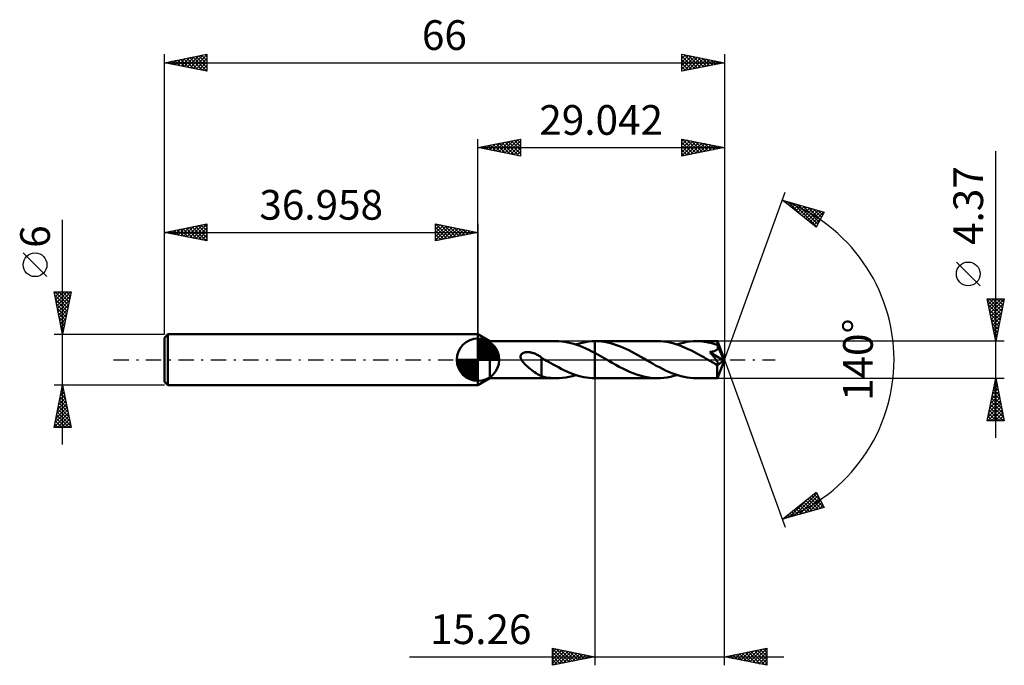
# Model space of a CAD drawing. Units: millimetres. Extents: x -54 to 62, y -36 to 40.
import ezdxf
from ezdxf.enums import TextEntityAlignment as Align

# ---------------------------------------------------------------- set-up
doc = ezdxf.new("R2010")
doc.units = ezdxf.units.MM
doc.header["$LTSCALE"] = 4.5
doc.linetypes.add('LONGDASH_DASH', pattern=[0.85, 0.4, -0.2, 0.05, -0.2])
for name, color, linetype in [('1', 4, 'CONTINUOUS'), ('2', 7, 'CONTINUOUS'), ('4', 2, 'LONGDASH_DASH'), ('CUT', 1, 'CONTINUOUS'), ('NOCUT', 7, 'CONTINUOUS'), ('SK1', 4, 'CONTINUOUS'), ('SK2', 7, 'CONTINUOUS'), ('SK4', 2, 'LONGDASH_DASH')]:
    doc.layers.add(name, color=color, linetype=linetype)
doc.styles.get("Standard").update_dxf_attribs({"font": 'Monospac821 BT'})

msp = doc.modelspace()

# ---------------------------------------------------------------- linework, layer by layer
at = {"layer": '1', "color": 4, "linetype": 'CONTINUOUS', "lineweight": 50}
for p, q in [((1.41, 2.18), (0, 3)), ((0, -3), (0, 3)), ((1.41, 2.18), (9.24, 2.18)), ((1.41, -2.19), (1.41, 2.18)), ((9.52, 2.18), (9.16, 2.18)), ((9.88, 2.15), (9.52, 2.18)), ((10.23, 2.11), (9.88, 2.15)), ((10.59, 2.05), (10.23, 2.11)), ((10.95, 1.97), (10.59, 2.05)), ((11.31, 1.87), (10.95, 1.97)), ((11.66, 1.75), (11.31, 1.87)), ((11.54, 1.8), (11.91, 1.91)), ((12.02, 1.62), (11.66, 1.75)), ((11.91, 1.91), (12.29, 2.01)), ((12.38, 1.48), (12.02, 1.62)), ((12.29, 2.01), (12.66, 2.08)), ((12.73, 1.33), (12.38, 1.48)), ((12.66, 2.08), (13.04, 2.14)), ((13.08, 1.16), (12.73, 1.33)), ((13.04, 2.14), (13.41, 2.17)), ((13.41, 2.17), (13.78, 2.18)), ((13.78, 2.19), (13.79, 2.19)), ((13.78, 2.18), (13.78, 2.18)), ((13.78, 2.18), (13.78, 2.18)), ((13.78, 2.18), (13.78, 2.18)), ((13.78, 2.18), (13.78, 2.19)), ((13.78, 2.09), (13.78, 2.19)), ((13.78, 2.19), (13.78, 2.19)), ((13.78, 2.19), (13.78, 2.19)), ((13.78, 2.19), (13.78, 2.19)), ((13.78, 2.19), (13.78, 2.19)), ((13.78, 2.19), (13.78, 2.19)), ((13.78, 2.19), (13.78, 2.19)), ((13.78, 2.18), (13.78, 2.18)), ((13.78, 2), (13.78, 2.09)), ((13.78, 1.91), (13.78, 2)), ((13.78, 1.82), (13.78, 1.91)), ((13.78, 1.74), (13.78, 1.82)), ((13.78, 1.65), (13.78, 1.74)), ((13.78, 1.56), (13.78, 1.65)), ((13.78, 1.48), (13.78, 1.56)), ((13.78, 1.4), (13.78, 1.48)), ((13.78, 1.32), (13.78, 1.4)), ((13.78, 1.25), (13.78, 1.32)), ((13.78, 1.18), (13.78, 1.25)), ((13.78, 1.11), (13.78, 1.18)), ((13.79, 2.19), (13.8, 2.19)), ((13.8, 2.19), (13.81, 2.19)), ((13.8, 2.19), (13.8, 2.19)), ((13.81, 2.19), (13.82, 2.19)), ((13.82, 2.19), (13.83, 2.19)), ((13.82, 2.19), (13.82, 2.19)), ((14.19, 2.18), (13.83, 2.19)), ((21.15, 2.19), (13.83, 2.19)), ((14.55, 2.15), (14.19, 2.18)), ((14.91, 2.1), (14.55, 2.15)), ((15.26, 2.03), (14.91, 2.1)), ((15.62, 1.95), (15.26, 2.03)), ((15.98, 1.84), (15.62, 1.95)), ((16.34, 1.72), (15.98, 1.84)), ((16.7, 1.59), (16.34, 1.72)), ((17.06, 1.44), (16.7, 1.59)), ((17.42, 1.28), (17.06, 1.44)), ((17.78, 1.11), (17.42, 1.28)), ((21.52, 2.18), (21.15, 2.19)), ((21.88, 2.15), (21.52, 2.18)), ((22.25, 2.1), (21.88, 2.15)), ((22.61, 2.03), (22.25, 2.1)), ((22.98, 1.94), (22.61, 2.03)), ((23.34, 1.83), (22.98, 1.94)), ((23.7, 1.71), (23.34, 1.83)), ((23.45, 1.8), (23.83, 1.91)), ((24.07, 1.57), (23.7, 1.71)), ((23.83, 1.91), (24.21, 2.01)), ((24.43, 1.42), (24.07, 1.57)), ((24.21, 2.01), (24.6, 2.09)), ((24.79, 1.25), (24.43, 1.42)), ((24.6, 2.09), (24.98, 2.14)), ((25.15, 1.08), (24.79, 1.25)), ((24.98, 2.14), (25.36, 2.17)), ((25.36, 2.17), (25.75, 2.18)), ((25.97, 2.18), (25.75, 2.18)), ((28.23, 2.18), (25.75, 2.18)), ((26.2, 2.17), (25.97, 2.18)), ((26.43, 2.15), (26.2, 2.17)), ((26.66, 2.12), (26.43, 2.15)), ((26.88, 2.09), (26.66, 2.12)), ((27.11, 2.04), (26.88, 2.09)), ((27.34, 1.99), (27.11, 2.04)), ((27.57, 1.94), (27.34, 1.99)), ((27.79, 1.87), (27.57, 1.94)), ((28.02, 1.8), (27.79, 1.87)), ((28.24, 1.73), (28.02, 1.8)), ((28.11, 1.15), (28.15, 1.18)), ((28.15, 1.18), (28.18, 1.21)), ((28.18, 1.21), (28.22, 1.25)), ((28.22, 1.25), (28.24, 1.3)), ((28.23, 2.17), (28.23, 2.18)), ((29.04, 0), (28.23, 2.18)), ((28.23, 2.18), (28.23, 2.18)), ((28.23, 2.18), (28.23, 2.18)), ((28.23, 2.18), (28.23, 2.18)), ((28.23, 2.18), (28.23, 2.18)), ((28.23, 2.18), (28.23, 2.18)), ((28.23, 2.18), (28.23, 2.18)), ((28.23, 2.16), (28.23, 2.17)), ((28.23, 2.14), (28.23, 2.16)), ((28.24, 2.12), (28.23, 2.14)), ((28.24, 2.09), (28.24, 2.12)), ((28.24, 2.06), (28.24, 2.09)), ((28.24, 2.02), (28.24, 2.06)), ((28.24, 1.98), (28.24, 2.02)), ((28.25, 1.94), (28.24, 1.98)), ((28.26, 1.68), (28.24, 1.73)), ((28.24, 1.3), (28.27, 1.34)), ((29.04, 0), (28.25, 1.94)), ((28.25, 1.73), (28.25, 1.94)), ((28.56, 0.97), (28.25, 1.73)), ((28.28, 1.63), (28.26, 1.68)), ((28.27, 1.34), (28.28, 1.39)), ((28.29, 1.58), (28.28, 1.63)), ((28.28, 1.39), (28.29, 1.43)), ((28.29, 1.53), (28.29, 1.58)), ((28.29, 1.48), (28.29, 1.53)), ((28.29, 1.43), (28.29, 1.48)), ((5.01, 0.38), (5.02, 0.44)), ((5.02, 0.31), (5.01, 0.38)), ((5.02, 0.44), (5.04, 0.5)), ((5.03, 0.25), (5.02, 0.31)), ((5.04, 0.18), (5.03, 0.25)), ((5.04, 0.5), (5.06, 0.56)), ((5.07, 0.12), (5.04, 0.18)), ((5.06, 0.56), (5.1, 0.62)), ((5.09, 0.06), (5.07, 0.12)), ((5.12, 0), (5.09, 0.06)), ((5.1, 0.62), (5.14, 0.66)), ((5.22, -0.16), (5.12, 0)), ((5.14, 0.66), (5.18, 0.71)), ((5.18, 0.71), (5.24, 0.75)), ((5.24, 0.75), (5.29, 0.78)), ((5.29, 0.78), (5.35, 0.81)), ((5.35, 0.81), (5.41, 0.83)), ((5.41, 0.83), (5.48, 0.85)), ((5.48, 0.85), (5.54, 0.87)), ((5.54, 0.87), (5.62, 0.88)), ((5.62, 0.88), (5.69, 0.89)), ((5.69, 0.89), (5.77, 0.89)), ((5.77, 0.89), (5.85, 0.9)), ((5.94, 0.89), (5.85, 0.9)), ((6.02, 0.89), (5.94, 0.89)), ((6.11, 0.88), (6.02, 0.89)), ((6.2, 0.86), (6.11, 0.88)), ((6.3, 0.85), (6.2, 0.86)), ((6.4, 0.82), (6.3, 0.85)), ((6.5, 0.79), (6.4, 0.82)), ((6.6, 0.76), (6.5, 0.79)), ((6.7, 0.72), (6.6, 0.76)), ((6.79, 0.68), (6.7, 0.72)), ((6.89, 0.63), (6.79, 0.68)), ((6.99, 0.59), (6.89, 0.63)), ((7.09, 0.53), (6.99, 0.59)), ((7.18, 0.47), (7.09, 0.53)), ((7.28, 0.41), (7.18, 0.47)), ((7.38, 0.35), (7.28, 0.41)), ((7.47, 0.28), (7.38, 0.35)), ((7.47, -0.67), (7.47, 0.28)), ((7.5, 0.22), (7.47, 0.23)), ((7.54, 0.2), (7.5, 0.22)), ((7.57, 0.18), (7.54, 0.2)), ((7.6, 0.16), (7.57, 0.18)), ((7.63, 0.15), (7.6, 0.16)), ((7.66, 0.13), (7.63, 0.15)), ((7.69, 0.11), (7.66, 0.13)), ((7.73, 0.08), (7.69, 0.11)), ((7.77, 0.06), (7.73, 0.08)), ((7.8, 0.04), (7.77, 0.06)), ((7.84, 0.02), (7.8, 0.04)), ((7.87, 0), (7.84, 0.02)), ((8.09, -0.13), (7.87, 0)), ((13.43, 0.98), (13.08, 1.16)), ((13.78, 0.8), (13.43, 0.98)), ((13.78, 1.05), (13.78, 1.11)), ((13.78, 0.99), (13.78, 1.05)), ((13.78, 0.93), (13.78, 0.99)), ((13.78, 0.88), (13.78, 0.93)), ((13.78, 0.84), (13.78, 0.88)), ((13.78, 0.8), (13.78, 0.84)), ((14.06, 0.65), (13.78, 0.8)), ((13.78, 0.8), (13.78, 0.8)), ((13.78, 0.8), (13.78, 0.8)), ((13.78, 0.8), (13.78, 0.8)), ((13.78, 0.8), (13.78, 0.8)), ((13.78, -2.18), (13.78, 0.8)), ((13.78, -2.19), (13.78, 0.8)), ((14.33, 0.5), (14.06, 0.65)), ((14.6, 0.34), (14.33, 0.5)), ((14.88, 0.18), (14.6, 0.34)), ((15.15, 0.03), (14.88, 0.18)), ((15.42, -0.13), (15.15, 0.03)), ((18.13, 0.92), (17.78, 1.11)), ((18.49, 0.73), (18.13, 0.92)), ((18.85, 0.54), (18.49, 0.73)), ((19.21, 0.33), (18.85, 0.54)), ((19.56, 0.13), (19.21, 0.33)), ((19.93, -0.08), (19.56, 0.13)), ((25.52, 0.89), (25.15, 1.08)), ((25.88, 0.7), (25.52, 0.89)), ((26.24, 0.5), (25.88, 0.7)), ((26.61, 0.29), (26.24, 0.5)), ((26.97, 0.08), (26.61, 0.29)), ((27.34, -0.13), (26.97, 0.08)), ((27.33, 0.91), (27.39, 0.92)), ((27.39, 0.84), (27.33, 0.91)), ((28.93, -0.09), (27.33, 0.91)), ((27.39, 0.92), (27.46, 0.93)), ((27.45, 0.77), (27.39, 0.84)), ((27.5, 0.7), (27.45, 0.77)), ((27.46, 0.93), (27.52, 0.94)), ((27.56, 0.63), (27.5, 0.7)), ((27.52, 0.94), (27.58, 0.95)), ((27.62, 0.57), (27.56, 0.63)), ((27.58, 0.95), (27.64, 0.96)), ((27.67, 0.5), (27.62, 0.57)), ((27.64, 0.96), (27.7, 0.98)), ((27.72, 0.43), (27.67, 0.5)), ((27.7, 0.98), (27.75, 0.99)), ((27.78, 0.37), (27.72, 0.43)), ((27.75, 0.99), (27.81, 1.01)), ((27.83, 0.3), (27.78, 0.37)), ((27.81, 1.01), (27.86, 1.02)), ((27.88, 0.24), (27.83, 0.3)), ((27.86, 1.02), (27.91, 1.04)), ((27.93, 0.18), (27.88, 0.24)), ((27.91, 1.04), (27.96, 1.07)), ((27.97, 0.12), (27.93, 0.18)), ((27.96, 1.07), (28.01, 1.09)), ((28.02, 0.06), (27.97, 0.12)), ((28.01, 1.09), (28.06, 1.12)), ((28.06, 0), (28.02, 0.06)), ((28.06, 1.12), (28.11, 1.15)), ((28.1, -0.05), (28.06, 0)), ((28.23, -2.18), (29.04, 0)), ((28.7, 0.62), (28.56, 0.97)), ((28.78, 0.41), (28.7, 0.62)), ((28.83, 0.28), (28.78, 0.41)), ((28.87, 0.18), (28.83, 0.28)), ((28.89, 0.11), (28.87, 0.18)), ((28.91, 0.05), (28.89, 0.11)), ((28.91, 0.03), (28.9, 0.05)), ((29.04, 0), (28.9, 0.05)), ((28.91, 0.05), (28.9, 0.05)), ((29.04, 0), (28.91, 0.05)), ((28.91, 0), (28.91, 0.03)), ((28.92, -0.02), (28.91, 0)), ((5.35, -0.32), (5.22, -0.16)), ((5.5, -0.48), (5.35, -0.32)), ((5.66, -0.65), (5.5, -0.48)), ((5.82, -0.8), (5.66, -0.65)), ((5.99, -0.95), (5.82, -0.8)), ((6.16, -1.09), (5.99, -0.95)), ((6.33, -1.23), (6.16, -1.09)), ((7.47, -0.67), (7.47, -0.67)), ((7.47, -0.67), (7.47, -0.67)), ((7.47, -0.67), (7.47, -0.67)), ((7.47, -0.67), (7.47, -0.67)), ((7.47, -0.67), (7.47, -0.67)), ((7.47, -1.95), (7.47, -0.67)), ((8.32, -0.26), (8.09, -0.13)), ((8.58, -0.4), (8.32, -0.26)), ((8.85, -0.56), (8.58, -0.4)), ((9.16, -0.72), (8.85, -0.56)), ((9.48, -0.89), (9.16, -0.72)), ((9.81, -1.07), (9.48, -0.89)), ((10.14, -1.23), (9.81, -1.07)), ((15.83, -0.36), (15.42, -0.13)), ((16.24, -0.59), (15.83, -0.36)), ((16.65, -0.82), (16.24, -0.59)), ((17.06, -1.03), (16.65, -0.82)), ((17.47, -1.23), (17.06, -1.03)), ((20.29, -0.29), (19.93, -0.08)), ((20.66, -0.5), (20.29, -0.29)), ((21.02, -0.7), (20.66, -0.5)), ((21.38, -0.89), (21.02, -0.7)), ((21.74, -1.08), (21.38, -0.89)), ((22.11, -1.26), (21.74, -1.08)), ((27.42, -0.18), (27.34, -0.13)), ((27.51, -0.23), (27.42, -0.18)), ((27.6, -0.28), (27.51, -0.23)), ((27.69, -0.33), (27.6, -0.28)), ((27.78, -0.38), (27.69, -0.33)), ((27.86, -0.43), (27.78, -0.38)), ((27.91, -0.45), (27.86, -0.43)), ((27.95, -0.47), (27.91, -0.45)), ((27.99, -0.49), (27.95, -0.47)), ((28.03, -0.51), (27.99, -0.49)), ((28.07, -0.53), (28.03, -0.51)), ((28.1, -0.54), (28.07, -0.53)), ((28.13, -0.1), (28.1, -0.05)), ((28.14, -0.55), (28.1, -0.54)), ((28.17, -0.15), (28.13, -0.1)), ((28.18, -0.57), (28.14, -0.55)), ((28.2, -0.2), (28.17, -0.15)), ((28.21, -0.57), (28.18, -0.57)), ((28.2, -0.67), (28.93, -0.09)), ((28.23, -0.24), (28.2, -0.2)), ((28.2, -0.81), (28.2, -0.67)), ((28.2, -0.94), (28.2, -0.81)), ((28.2, -1.06), (28.2, -0.94)), ((28.2, -1.19), (28.2, -1.06)), ((28.25, -0.58), (28.21, -0.57)), ((28.25, -0.28), (28.23, -0.24)), ((28.27, -0.32), (28.25, -0.28)), ((28.28, -0.58), (28.25, -0.58)), ((28.29, -0.35), (28.27, -0.32)), ((28.28, -0.58), (28.3, -0.58)), ((28.31, -0.38), (28.29, -0.35)), ((28.3, -0.58), (28.32, -0.57)), ((28.32, -0.42), (28.31, -0.38)), ((28.34, -0.45), (28.32, -0.42)), ((28.32, -0.57), (28.34, -0.55)), ((28.35, -0.48), (28.34, -0.45)), ((28.34, -0.55), (28.35, -0.53)), ((28.35, -0.51), (28.35, -0.48)), ((28.35, -0.53), (28.35, -0.51)), ((28.92, -0.04), (28.92, -0.02)), ((28.92, -0.05), (28.92, -0.04)), ((28.93, -0.07), (28.92, -0.05)), ((28.93, -0.09), (28.93, -0.07)), ((0, -3), (1.41, -2.19)), ((1.41, -2.19), (9.24, -2.19)), ((6.5, -1.36), (6.33, -1.23)), ((6.67, -1.48), (6.5, -1.36)), ((6.84, -1.59), (6.67, -1.48)), ((7, -1.7), (6.84, -1.59)), ((7.16, -1.79), (7, -1.7)), ((7.32, -1.87), (7.16, -1.79)), ((7.47, -1.93), (7.32, -1.87)), ((7.75, -2.02), (7.47, -1.95)), ((8.04, -2.08), (7.75, -2.02)), ((8.32, -2.12), (8.04, -2.08)), ((8.6, -2.15), (8.32, -2.12)), ((8.88, -2.18), (8.6, -2.15)), ((9.17, -2.18), (8.88, -2.18)), ((9.17, -2.18), (9.56, -2.18)), ((9.56, -2.18), (9.95, -2.15)), ((9.95, -2.15), (10.35, -2.09)), ((10.47, -1.38), (10.14, -1.23)), ((10.35, -2.09), (10.74, -2.02)), ((10.81, -1.53), (10.47, -1.38)), ((10.74, -2.02), (11.14, -1.92)), ((11.14, -1.66), (10.81, -1.53)), ((11.47, -1.77), (11.14, -1.66)), ((11.14, -1.92), (11.54, -1.8)), ((11.8, -1.88), (11.47, -1.77)), ((12.13, -1.97), (11.8, -1.88)), ((12.46, -2.04), (12.13, -1.97)), ((12.79, -2.1), (12.46, -2.04)), ((13.12, -2.15), (12.79, -2.1)), ((13.45, -2.17), (13.12, -2.15)), ((13.78, -2.18), (13.45, -2.17)), ((13.78, -2.19), (13.78, -2.19)), ((13.78, -2.19), (13.78, -2.18)), ((13.78, -2.19), (13.78, -2.19)), ((13.78, -2.19), (13.78, -2.19)), ((13.78, -2.19), (13.78, -2.19)), ((13.79, -2.19), (13.78, -2.19)), ((13.8, -2.19), (13.79, -2.19)), ((13.8, -2.19), (13.8, -2.19)), ((13.81, -2.19), (13.8, -2.19)), ((13.82, -2.19), (13.81, -2.19)), ((13.82, -2.19), (13.82, -2.19)), ((13.83, -2.19), (13.82, -2.19)), ((13.83, -2.19), (21.15, -2.19)), ((17.88, -1.42), (17.47, -1.23)), ((18.29, -1.59), (17.88, -1.42)), ((18.7, -1.74), (18.29, -1.59)), ((19.11, -1.87), (18.7, -1.74)), ((19.52, -1.98), (19.11, -1.87)), ((19.92, -2.07), (19.52, -1.98)), ((20.33, -2.13), (19.92, -2.07)), ((20.74, -2.17), (20.33, -2.13)), ((21.15, -2.19), (20.74, -2.17)), ((21.15, -2.19), (21.53, -2.17)), ((21.53, -2.17), (21.92, -2.14)), ((21.92, -2.14), (22.3, -2.09)), ((22.47, -1.42), (22.11, -1.26)), ((22.3, -2.09), (22.68, -2.01)), ((22.84, -1.57), (22.47, -1.42)), ((22.68, -2.01), (23.07, -1.91)), ((23.2, -1.71), (22.84, -1.57)), ((23.07, -1.91), (23.45, -1.8)), ((23.56, -1.83), (23.2, -1.71)), ((23.93, -1.94), (23.56, -1.83)), ((24.29, -2.03), (23.93, -1.94)), ((24.65, -2.1), (24.29, -2.03)), ((25.02, -2.15), (24.65, -2.1)), ((25.38, -2.18), (25.02, -2.15)), ((25.75, -2.19), (25.38, -2.18)), ((25.75, -2.19), (28.23, -2.19)), ((28.2, -1.3), (28.2, -1.19)), ((28.2, -1.42), (28.2, -1.3)), ((28.21, -1.53), (28.2, -1.42)), ((28.21, -1.63), (28.21, -1.53)), ((28.21, -1.72), (28.21, -1.63)), ((28.21, -1.81), (28.21, -1.72)), ((28.21, -1.89), (28.21, -1.81)), ((28.21, -1.96), (28.21, -1.89)), ((28.21, -2.02), (28.21, -1.96)), ((28.22, -2.07), (28.21, -2.02)), ((28.22, -2.11), (28.22, -2.07)), ((28.22, -2.14), (28.22, -2.11)), ((28.22, -2.17), (28.22, -2.14)), ((28.22, -2.18), (28.22, -2.17)), ((28.23, -2.19), (28.22, -2.18)), ((28.23, -2.19), (28.23, -2.19)), ((28.23, -2.19), (28.23, -2.18)), ((28.23, -2.18), (28.23, -2.18)), ((28.23, -2.18), (28.23, -2.18)), ((28.23, -2.18), (28.23, -2.18)), ((28.23, -2.18), (28.23, -2.18))]:
    msp.add_line(p, q, dxfattribs=at)
for centre, major_axis, ratio, start_param, end_param in [((23.64, 0), (-40.05, 1.14), 0.046596, 4.598536, 4.598579), ((29.04, 0), (-3.09, 2.01), 0.278612, 1.365614, 1.4798)]:
    msp.add_ellipse(centre, major_axis=major_axis, ratio=ratio, start_param=start_param, end_param=end_param, dxfattribs=at)
at = {"layer": '2', "color": 7, "linetype": 'CONTINUOUS', "lineweight": 25}
for p, q in [((0, 3), (0, 26)), ((0, 25), (5, 26)), ((2.1, 24.58), (3.14, 25.63)), ((2.45, 24.51), (3.67, 25.73)), ((2.8, 24.44), (4.2, 25.84)), ((2.85, 25.57), (4.28, 24.14)), ((3.16, 24.37), (4.73, 25.95)), ((3.21, 25.64), (4.81, 24.04)), ((3.51, 24.3), (5, 25.79)), ((3.56, 25.71), (5, 24.27)), ((3.92, 25.78), (5, 24.7)), ((4.27, 25.85), (5, 25.12)), ((4.62, 25.92), (5, 25.55)), ((4.98, 26), (5, 25.97)), ((5, 26), (5, 24)), ((24.04, 24), (24.04, 26)), ((24.04, 26), (29.04, 25)), ((24.04, 25.73), (24.26, 25.96)), ((24.04, 25.31), (24.62, 25.88)), ((24.04, 24.88), (24.97, 25.81)), ((24.04, 24.46), (25.33, 25.74)), ((24.04, 24.04), (25.68, 25.67)), ((24.04, 25.6), (25.37, 24.27)), ((24.07, 25.99), (25.73, 24.34)), ((24.53, 24.1), (26.03, 25.6)), ((24.6, 25.89), (26.08, 24.41)), ((25.13, 25.78), (26.43, 24.48)), ((25.66, 25.68), (26.79, 24.55)), ((26.19, 25.57), (27.14, 24.62)), ((29.04, 26), (29.04, 0)), ((0, 25), (29.04, 25)), ((5, 24), (0, 25)), ((0.03, 25.01), (0.04, 24.99)), ((0.33, 24.93), (0.49, 25.1)), ((0.38, 25.08), (0.57, 24.89)), ((0.68, 24.86), (1.02, 25.2)), ((0.73, 25.15), (1.1, 24.78)), ((1.03, 24.79), (1.55, 25.31)), ((1.09, 25.22), (1.63, 24.67)), ((1.39, 24.72), (2.08, 25.42)), ((1.44, 25.29), (2.16, 24.57)), ((1.74, 24.65), (2.61, 25.52)), ((1.79, 25.36), (2.69, 24.46)), ((2.15, 25.43), (3.22, 24.36)), ((2.5, 25.5), (3.75, 24.25)), ((3.86, 24.23), (5, 25.36)), ((4.22, 24.16), (5, 24.94)), ((4.57, 24.09), (5, 24.52)), ((24.04, 25.17), (25.02, 24.2)), ((29.04, 25), (24.04, 24)), ((24.04, 24.75), (24.67, 24.12)), ((25.06, 24.2), (26.39, 25.53)), ((25.59, 24.31), (26.74, 25.46)), ((26.12, 24.42), (27.09, 25.39)), ((26.65, 24.52), (27.45, 25.32)), ((26.72, 25.46), (27.49, 24.69)), ((27.18, 24.63), (27.8, 25.25)), ((27.25, 25.36), (27.85, 24.76)), ((27.71, 24.73), (28.15, 25.18)), ((27.78, 25.25), (28.2, 24.83)), ((28.24, 24.84), (28.51, 25.11)), ((28.31, 25.15), (28.55, 24.9)), ((28.77, 24.95), (28.86, 25.04)), ((28.84, 25.04), (28.91, 24.97)), ((61.04, -9.19), (61.04, 24.59)), ((4.92, 24.02), (5, 24.09)), ((24.04, 24.32), (24.31, 24.05)), ((29.04, 0), (36.22, 19.73)), ((35.88, 18.79), (40.79, 17.4)), ((39.87, 15.62), (35.88, 18.79)), ((35.96, 18.77), (36.15, 18.58)), ((36.06, 18.66), (36.13, 18.72)), ((36.29, 18.47), (36.46, 18.63)), ((36.55, 18.6), (38.22, 16.94)), ((36.53, 18.28), (36.79, 18.54)), ((36.77, 18.09), (37.12, 18.44)), ((37, 17.9), (37.45, 18.35)), ((37.14, 18.44), (39.9, 15.68)), ((37.24, 17.72), (37.78, 18.25)), ((37.48, 17.53), (38.11, 18.16)), ((37.71, 17.34), (38.44, 18.07)), ((37.74, 18.27), (40.05, 15.96)), ((37.95, 17.15), (38.77, 17.97)), ((38.18, 16.96), (39.1, 17.88)), ((38.33, 18.1), (40.19, 16.24)), ((38.42, 16.78), (39.43, 17.79)), ((38.66, 16.59), (39.76, 17.69)), ((38.89, 16.4), (40.09, 17.6)), ((38.92, 17.93), (40.33, 16.52)), ((39.13, 16.21), (40.42, 17.5)), ((39.37, 16.02), (40.75, 17.41)), ((39.51, 17.76), (40.48, 16.8)), ((40.11, 17.59), (40.62, 17.08)), ((40.7, 17.42), (40.77, 17.36)), ((39.6, 15.84), (40.39, 16.62)), ((40.79, 17.4), (39.87, 15.62)), ((39.84, 15.65), (39.94, 15.75)), ((59.19, 8.71), (56.39, 11.51)), ((61.04, 2.18), (60.04, 7.18)), ((60.04, 7.18), (62.04, 7.18)), ((60.1, 6.89), (60.39, 7.18)), ((60.17, 6.54), (60.82, 7.18)), ((60.24, 6.18), (61.24, 7.18)), ((60.27, 7.18), (61.75, 5.71)), ((60.31, 5.83), (61.67, 7.18)), ((60.38, 5.48), (62.03, 7.12)), ((60.7, 7.18), (61.82, 6.06)), ((62.04, 7.18), (61.04, 2.18)), ((61.12, 7.18), (61.89, 6.42)), ((61.55, 7.18), (61.96, 6.77)), ((61.97, 7.18), (62.03, 7.13)), ((60.09, 6.94), (61.68, 5.36)), ((60.2, 6.41), (61.61, 5)), ((60.3, 5.88), (61.54, 4.65)), ((60.45, 5.12), (61.92, 6.59)), ((60.52, 4.77), (61.82, 6.06)), ((60.41, 5.35), (61.46, 4.3)), ((60.51, 4.82), (61.39, 3.94)), ((60.6, 4.42), (61.71, 5.53)), ((60.67, 4.06), (61.61, 5)), ((60.62, 4.29), (61.32, 3.59)), ((60.73, 3.76), (61.25, 3.24)), ((60.74, 3.71), (61.5, 4.47)), ((60.81, 3.36), (61.39, 3.94)), ((60.83, 3.23), (61.18, 2.88)), ((60.88, 3), (61.29, 3.41)), ((60.94, 2.7), (61.11, 2.53)), ((60.95, 2.65), (61.18, 2.88)), ((61.02, 2.3), (61.08, 2.35)), ((62.04, 2.18), (28.25, 2.18)), ((29.04, -36), (29.04, 0)), ((29.04, 0), (36.22, -19.73)), ((13.78, -2.19), (13.78, -36)), ((28.25, -2.19), (62.04, -2.19)), ((60.04, -7.19), (61.04, -2.19)), ((61.04, -2.19), (62.04, -7.19)), ((60.66, -4.07), (61.29, -3.44)), ((60.77, -3.54), (61.22, -3.09)), ((60.85, -3.15), (61.33, -3.63)), ((60.88, -3.01), (61.15, -2.74)), ((60.92, -2.8), (61.23, -3.1)), ((60.98, -2.48), (61.08, -2.38)), ((60.99, -2.44), (61.12, -2.57)), ((60.35, -5.66), (61.51, -4.5)), ((60.45, -5.13), (61.44, -4.15)), ((60.56, -4.6), (61.36, -3.8)), ((60.57, -4.56), (61.76, -5.75)), ((60.64, -4.21), (61.65, -5.22)), ((60.71, -3.86), (61.54, -4.69)), ((60.78, -3.5), (61.44, -4.16)), ((60.1, -7.19), (61.72, -5.56)), ((60.13, -6.72), (61.65, -5.21)), ((60.24, -6.19), (61.58, -4.86)), ((60.35, -5.62), (61.92, -7.19)), ((60.42, -5.27), (61.97, -6.81)), ((60.5, -4.92), (61.86, -6.28)), ((60.14, -6.68), (60.64, -7.19)), ((60.21, -6.33), (61.07, -7.19)), ((60.28, -5.98), (61.49, -7.19)), ((60.52, -7.19), (61.79, -5.92)), ((60.95, -7.19), (61.86, -6.27)), ((61.37, -7.19), (61.93, -6.62)), ((62.04, -7.19), (60.04, -7.19)), ((60.07, -7.04), (60.22, -7.19)), ((61.79, -7.19), (62, -6.98)), ((35.88, -18.79), (39.87, -15.62)), ((37.29, -18.39), (39.94, -15.75)), ((37.88, -18.23), (40.08, -16.03)), ((39.13, -16.22), (40.42, -17.51)), ((39.36, -16.03), (40.75, -17.41)), ((39.6, -15.84), (40.4, -16.64)), ((39.83, -15.65), (39.95, -15.76)), ((39.87, -15.62), (40.79, -17.4)), ((40.79, -17.4), (35.88, -18.79)), ((36.7, -18.56), (38.73, -16.53)), ((37.71, -17.34), (38.43, -18.07)), ((37.94, -17.15), (38.76, -17.97)), ((38.18, -16.97), (39.09, -17.88)), ((38.42, -16.78), (39.42, -17.79)), ((38.47, -18.06), (40.23, -16.31)), ((38.65, -16.59), (39.75, -17.69)), ((38.89, -16.4), (40.09, -17.6)), ((39.07, -17.89), (40.37, -16.59)), ((39.66, -17.72), (40.51, -16.87)), ((40.25, -17.55), (40.66, -17.15)), ((36.1, -18.73), (36.66, -18.18)), ((36.29, -18.47), (36.45, -18.63)), ((36.53, -18.28), (36.78, -18.54)), ((36.76, -18.09), (37.11, -18.44)), ((37, -17.91), (37.44, -18.35)), ((37.23, -17.72), (37.77, -18.26)), ((37.47, -17.53), (38.1, -18.16)), ((36.05, -18.66), (36.12, -18.73)), ((8.78, -36), (8.78, -34)), ((8.78, -34), (13.78, -35)), ((8.78, -34.04), (8.81, -34.01)), ((8.78, -34.05), (10.41, -35.67)), ((8.78, -34.46), (9.16, -34.08)), ((8.78, -34.88), (9.52, -34.15)), ((8.78, -35.31), (9.87, -34.22)), ((8.78, -35.73), (10.23, -34.29)), ((8.78, -34.47), (10.05, -35.75)), ((8.98, -35.96), (10.58, -34.36)), ((9.25, -34.09), (10.76, -35.6)), ((9.51, -35.85), (10.93, -34.43)), ((9.78, -34.2), (11.12, -35.53)), ((10.04, -35.75), (11.29, -34.5)), ((10.31, -34.31), (11.47, -35.46)), ((10.57, -35.64), (11.64, -34.57)), ((10.84, -34.41), (11.82, -35.39)), ((11.1, -35.54), (11.99, -34.64)), ((11.37, -34.52), (12.18, -35.32)), ((11.63, -35.43), (12.35, -34.71)), ((11.9, -34.62), (12.53, -35.25)), ((12.16, -35.32), (12.7, -34.78)), ((12.43, -34.73), (12.88, -35.18)), ((29.04, -35), (34.04, -34)), ((29.92, -35.18), (30.36, -34.74)), ((30.1, -34.79), (30.63, -35.32)), ((30.27, -35.25), (30.89, -34.63)), ((30.45, -34.72), (31.16, -35.42)), ((30.63, -35.32), (31.42, -34.52)), ((30.81, -34.65), (31.69, -35.53)), ((30.98, -35.39), (31.95, -34.42)), ((31.16, -34.58), (32.22, -35.64)), ((31.33, -35.46), (32.48, -34.31)), ((31.52, -34.51), (32.75, -35.74)), ((31.69, -35.53), (33.01, -34.21)), ((31.87, -34.43), (33.28, -35.85)), ((32.04, -35.6), (33.54, -34.1)), ((32.22, -34.36), (33.81, -35.95)), ((32.39, -35.67), (34.04, -34.02)), ((32.58, -34.29), (34.04, -35.76)), ((32.75, -35.74), (34.04, -34.45)), ((32.93, -34.22), (34.04, -35.33)), ((33.28, -34.15), (34.04, -34.91)), ((33.64, -34.08), (34.04, -34.49)), ((33.99, -34.01), (34.04, -34.06)), ((34.04, -34), (34.04, -36)), ((-8.09, -35), (36.04, -35)), ((8.78, -34.9), (9.7, -35.82)), ((13.78, -35), (8.78, -36)), ((8.78, -35.32), (9.35, -35.89)), ((8.78, -35.75), (8.99, -35.96)), ((12.69, -35.22), (13.05, -34.85)), ((12.96, -34.84), (13.24, -35.11)), ((13.22, -35.11), (13.41, -34.93)), ((13.49, -34.94), (13.59, -35.04)), ((13.75, -35.01), (13.76, -35)), ((34.04, -36), (29.04, -35)), ((29.21, -35.03), (29.3, -34.95)), ((29.39, -34.93), (29.57, -35.11)), ((29.56, -35.1), (29.83, -34.84)), ((29.75, -34.86), (30.1, -35.21)), ((33.1, -35.81), (34.04, -34.87)), ((33.45, -35.88), (34.04, -35.29)), ((33.81, -35.95), (34.04, -35.72))]:
    msp.add_line(p, q, dxfattribs=at)
msp.add_circle((57.79, 10.11), 1.4, dxfattribs=at)
msp.add_arc((29.04, 0), 20, 290, 70, dxfattribs=at)
at = {"layer": '4', "color": 2, "linetype": 'LONGDASH_DASH', "lineweight": 25}
msp.add_line((0, 0), (29.04, 0), dxfattribs=at)
at = {"layer": 'CUT', "color": 1, "linetype": 'CONTINUOUS', "lineweight": 25}
for p, q in [((28.25, 2.18), (13.78, 2.18)), ((13.78, 2.18), (13.78, 0)), ((29.04, 0), (28.25, 2.18)), ((13.78, 0), (29.04, 0))]:
    msp.add_line(p, q, dxfattribs=at)
at = {"layer": 'NOCUT', "color": 7, "linetype": 'CONTINUOUS', "lineweight": 25}
for p, q in [((1.41, 2.18), (0, 3)), ((0, 3), (0, 0)), ((13.78, 2.18), (1.41, 2.18)), ((13.78, 0), (13.78, 2.19)), ((13.78, 2.19), (13.78, 2.18)), ((13.78, 2.18), (13.78, 0)), ((13.78, 2.18), (13.78, 0)), ((0, 0), (13.78, 0))]:
    msp.add_line(p, q, dxfattribs=at)
at = {"layer": 'SK1', "color": 4, "linetype": 'CONTINUOUS', "lineweight": 50}
for p, q in [((-36.56, 3), (-36.96, 2.6)), ((-36.96, 2.6), (-36.96, -2.6)), ((0, 3), (-36.56, 3)), ((-36.56, 3), (-36.56, -3)), ((0, 0), (0, 2.5)), ((0, 2.44), (0.06, 2.5)), ((0, 2.08), (0.39, 2.47)), ((0, 2.44), (2.44, 0)), ((0, 1.73), (0.68, 2.41)), ((0.31, 2.48), (2.48, 0.31)), ((0.76, 2.38), (2.38, 0.76)), ((0, 1.37), (0.94, 2.32)), ((0, 1.02), (1.18, 2.2)), ((0, 2.08), (2.08, 0)), ((0, 0.67), (1.4, 2.07)), ((0, 0.31), (1.6, 1.92)), ((0, 1.73), (1.73, 0)), ((0, 1.37), (1.37, 0)), ((0.04, 0), (1.79, 1.75)), ((0.39, 0), (1.95, 1.56)), ((0.75, 0), (2.1, 1.35)), ((1.49, 2.01), (2.01, 1.49)), ((0, 0), (-2.5, 0)), ((-2.5, -0.06), (-2.44, 0)), ((-2.47, -0.39), (-2.08, 0)), ((-2.41, -0.68), (-1.73, 0)), ((-2.32, -0.94), (-1.37, 0)), ((-2.2, -1.18), (-1.02, 0)), ((-2.16, 0), (0, -2.16)), ((-2.07, -1.4), (-0.67, 0)), ((-1.92, -1.6), (-0.31, 0)), ((-1.81, 0), (0, -1.81)), ((-1.45, 0), (0, -1.45)), ((-1.1, 0), (0, -1.1)), ((-0.75, 0), (0, -0.75)), ((-0.39, 0), (0, -0.39)), ((-0.04, 0), (0, -0.04)), ((0, 1.02), (1.02, 0)), ((0, 0.67), (0.67, 0)), ((0, 0.31), (0.31, 0)), ((0, 0), (2.5, 0)), ((0, -2.5), (0, 0)), ((1.1, 0), (2.23, 1.13)), ((1.45, 0), (2.34, 0.88)), ((1.81, 0), (2.42, 0.62)), ((2.16, 0), (2.48, 0.32)), ((-2.5, -0.02), (-0.02, -2.5)), ((-2.47, -0.4), (-0.4, -2.47)), ((-2.34, -0.88), (-0.88, -2.34)), ((-1.75, -1.79), (0, -0.04)), ((-1.56, -1.95), (0, -0.39)), ((-1.35, -2.1), (0, -0.75)), ((-1.13, -2.23), (0, -1.1)), ((-0.88, -2.34), (0, -1.45)), ((-0.62, -2.42), (0, -1.81)), ((-0.32, -2.48), (0, -2.16)), ((-36.96, -2.6), (-36.56, -3)), ((-36.56, -3), (0, -3))]:
    msp.add_line(p, q, dxfattribs=at)
for start, end in [(90, 180), (0, 90), (180, 270), (270, 0)]:
    msp.add_arc((0, 0), 2.5, start, end, dxfattribs=at)
at = {"layer": 'SK2', "color": 7, "linetype": 'CONTINUOUS', "lineweight": 25}
for p, q in [((-36.96, 6), (-36.96, 36)), ((-36.96, 35), (-31.96, 36)), ((-31.96, 36), (-31.96, 34)), ((24.04, 34), (24.04, 36)), ((24.04, 36), (29.04, 35)), ((24.04, 35.92), (24.11, 35.99)), ((29.04, 36), (29.04, 0)), ((-36.96, 35), (29.04, 35)), ((-31.96, 34), (-36.96, 35)), ((-36.81, 35.03), (-36.73, 34.95)), ((-36.74, 34.96), (-36.64, 35.06)), ((-36.45, 35.1), (-36.2, 34.85)), ((-36.39, 34.89), (-36.11, 35.17)), ((-36.1, 35.17), (-35.67, 34.74)), ((-36.04, 34.82), (-35.58, 35.28)), ((-35.75, 35.24), (-35.14, 34.64)), ((-35.68, 34.74), (-35.05, 35.38)), ((-35.39, 35.31), (-34.61, 34.53)), ((-35.33, 34.67), (-34.51, 35.49)), ((-35.04, 35.38), (-34.08, 34.42)), ((-34.98, 34.6), (-33.98, 35.59)), ((-34.69, 35.45), (-33.55, 34.32)), ((-34.62, 34.53), (-33.45, 35.7)), ((-34.33, 35.52), (-33.02, 34.21)), ((-34.27, 34.46), (-32.92, 35.81)), ((-33.98, 35.6), (-32.49, 34.11)), ((-33.92, 34.39), (-32.39, 35.91)), ((-33.63, 35.67), (-31.96, 34)), ((-33.56, 34.32), (-31.96, 35.92)), ((-33.27, 35.74), (-31.96, 34.42)), ((-33.21, 34.25), (-31.96, 35.5)), ((-32.92, 35.81), (-31.96, 34.85)), ((-32.85, 34.18), (-31.96, 35.08)), ((-32.57, 35.88), (-31.96, 35.27)), ((-32.21, 35.95), (-31.96, 35.7)), ((24.04, 35.5), (24.46, 35.92)), ((24.04, 35.07), (24.81, 35.85)), ((24.04, 35.78), (25.52, 34.3)), ((24.04, 34.65), (25.17, 35.77)), ((24.04, 34.22), (25.52, 35.7)), ((24.04, 35.35), (25.17, 34.23)), ((29.04, 35), (24.04, 34)), ((24.04, 34.93), (24.82, 34.16)), ((24.29, 34.05), (25.88, 35.63)), ((24.3, 35.95), (25.88, 34.37)), ((24.82, 34.16), (26.23, 35.56)), ((24.83, 35.84), (26.23, 34.44)), ((25.35, 34.26), (26.58, 35.49)), ((25.36, 35.74), (26.59, 34.51)), ((25.88, 34.37), (26.94, 35.42)), ((25.89, 35.63), (26.94, 34.58)), ((26.41, 34.47), (27.29, 35.35)), ((26.42, 35.52), (27.29, 34.65)), ((26.94, 34.58), (27.64, 35.28)), ((26.95, 35.42), (27.65, 34.72)), ((27.47, 34.69), (28, 35.21)), ((27.48, 35.31), (28, 34.79)), ((28, 34.79), (28.35, 35.14)), ((28.01, 35.21), (28.35, 34.86)), ((28.53, 34.9), (28.7, 35.07)), ((28.54, 35.1), (28.71, 34.93)), ((-32.5, 34.11), (-31.96, 34.65)), ((-32.15, 34.04), (-31.96, 34.23)), ((24.04, 34.51), (24.46, 34.08)), ((24.04, 34.08), (24.11, 34.01)), ((-48.96, -10), (-48.96, 16.48)), ((-36.96, 3), (-36.96, 16)), ((-36.96, 15), (-31.96, 16)), ((-36.5, 15.09), (-36.28, 14.86)), ((-36.44, 14.9), (-36.18, 15.16)), ((-36.15, 15.16), (-35.75, 14.76)), ((-36.09, 14.83), (-35.65, 15.26)), ((-35.8, 15.23), (-35.22, 14.65)), ((-35.73, 14.75), (-35.12, 15.37)), ((-35.44, 15.3), (-34.69, 14.55)), ((-35.38, 14.68), (-34.59, 15.47)), ((-35.09, 15.37), (-34.16, 14.44)), ((-35.03, 14.61), (-34.06, 15.58)), ((-34.74, 15.44), (-33.63, 14.33)), ((-34.67, 14.54), (-33.53, 15.69)), ((-34.38, 15.52), (-33.1, 14.23)), ((-34.32, 14.47), (-33, 15.79)), ((-34.03, 15.59), (-32.56, 14.12)), ((-33.96, 14.4), (-32.47, 15.9)), ((-33.68, 15.66), (-32.03, 14.02)), ((-33.61, 14.33), (-31.96, 15.98)), ((-33.32, 15.73), (-31.96, 14.36)), ((-33.26, 14.26), (-31.96, 15.56)), ((-32.97, 15.8), (-31.96, 14.79)), ((-32.9, 14.19), (-31.96, 15.14)), ((-32.61, 15.87), (-31.96, 15.21)), ((-32.26, 15.94), (-31.96, 15.64)), ((-31.96, 16), (-31.96, 14)), ((-5, 14), (-5, 16)), ((-5, 16), (0, 15)), ((-5, 15.79), (-4.82, 15.96)), ((-5, 15.36), (-4.47, 15.89)), ((-5, 14.94), (-4.12, 15.82)), ((-5, 14.52), (-3.76, 15.75)), ((-5, 14.09), (-3.41, 15.68)), ((-5, 15.61), (-3.66, 14.27)), ((-5, 15.18), (-4.01, 14.2)), ((-4.96, 15.99), (-3.31, 14.34)), ((-4.58, 14.08), (-3.06, 15.61)), ((-4.43, 15.89), (-2.95, 14.41)), ((-4.05, 14.19), (-2.7, 15.54)), ((-3.9, 15.78), (-2.6, 14.48)), ((-3.52, 14.3), (-2.35, 15.47)), ((-3.37, 15.67), (-2.25, 14.55)), ((-2.99, 14.4), (-2, 15.4)), ((-2.84, 15.57), (-1.89, 14.62)), ((-2.46, 14.51), (-1.64, 15.33)), ((-2.31, 15.46), (-1.54, 14.69)), ((-1.93, 14.61), (-1.29, 15.26)), ((-1.78, 15.36), (-1.19, 14.76)), ((-1.4, 14.72), (-0.94, 15.19)), ((-1.25, 15.25), (-0.83, 14.83)), ((-0.87, 14.83), (-0.58, 15.12)), ((-0.72, 15.14), (-0.48, 14.9)), ((0, 16), (0, 3)), ((-36.96, 15), (0, 15)), ((-31.96, 14), (-36.96, 15)), ((-36.86, 15.02), (-36.81, 14.97)), ((-36.79, 14.97), (-36.71, 15.05)), ((-32.55, 14.12), (-31.96, 14.71)), ((-32.2, 14.05), (-31.96, 14.29)), ((0, 15), (-5, 14)), ((-5, 14.76), (-4.37, 14.13)), ((-5, 14.33), (-4.72, 14.06)), ((-0.34, 14.93), (-0.23, 15.05)), ((-0.19, 15.04), (-0.13, 14.97)), ((-50.81, 9.79), (-53.61, 12.59)), ((-48.96, 3), (-49.96, 8)), ((-49.96, 8), (-47.96, 8)), ((-49.91, 7.78), (-49.7, 8)), ((-49.88, 7.62), (-48.34, 6.08)), ((-49.84, 7.43), (-49.28, 8)), ((-49.84, 8), (-48.27, 6.43)), ((-49.78, 7.09), (-48.41, 5.73)), ((-49.77, 7.08), (-48.85, 8)), ((-49.7, 6.72), (-48.43, 8)), ((-49.63, 6.37), (-48, 8)), ((-49.56, 6.02), (-48.05, 7.53)), ((-49.49, 5.66), (-48.16, 7)), ((-49.41, 8), (-48.2, 6.79)), ((-48.99, 8), (-48.13, 7.14)), ((-47.96, 8), (-48.96, 3)), ((-48.56, 8), (-48.06, 7.5)), ((-48.14, 8), (-47.99, 7.85)), ((-49.67, 6.56), (-48.48, 5.37)), ((-49.56, 6.03), (-48.55, 5.02)), ((-49.42, 5.31), (-48.26, 6.47)), ((-49.35, 4.96), (-48.37, 5.93)), ((-49.46, 5.5), (-48.62, 4.67)), ((-49.35, 4.97), (-48.7, 4.31)), ((-49.28, 4.6), (-48.48, 5.4)), ((-49.21, 4.25), (-48.58, 4.87)), ((-49.25, 4.44), (-48.77, 3.96)), ((-49.14, 3.9), (-48.69, 4.34)), ((-49.14, 3.91), (-48.84, 3.61)), ((-49.07, 3.54), (-48.8, 3.81)), ((-49.96, 3), (-36.96, 3)), ((-49.03, 3.38), (-48.91, 3.25)), ((-49, 3.19), (-48.9, 3.28)), ((-48.96, -3), (-49.96, -3)), ((-49.96, -8), (-48.96, -3)), ((-49.1, -3.7), (-48.86, -3.47)), ((-49.03, -3.35), (-48.85, -3.53)), ((-48.99, -3.17), (-48.94, -3.11)), ((-36.96, -3), (-48.96, -3)), ((-48.96, -3), (-47.96, -8)), ((-49.42, -5.29), (-48.65, -4.53)), ((-49.31, -4.76), (-48.72, -4.18)), ((-49.24, -4.41), (-48.53, -5.12)), ((-49.2, -4.23), (-48.79, -3.82)), ((-49.17, -4.06), (-48.64, -4.59)), ((-49.1, -3.71), (-48.75, -4.06)), ((-49.73, -6.88), (-48.44, -5.59)), ((-49.63, -6.35), (-48.51, -5.24)), ((-49.52, -5.82), (-48.58, -4.88)), ((-49.45, -5.47), (-48.22, -6.71)), ((-49.38, -5.12), (-48.32, -6.18)), ((-49.31, -4.77), (-48.43, -5.65)), ((-49.95, -7.94), (-48.3, -6.3)), ((-49.84, -7.41), (-48.37, -5.94)), ((-49.74, -6.89), (-48.62, -8)), ((-49.66, -6.53), (-48.2, -8)), ((-49.59, -6.18), (-48, -7.77)), ((-49.58, -8), (-48.23, -6.65)), ((-49.52, -5.83), (-48.11, -7.24)), ((-47.96, -8), (-49.96, -8)), ((-49.95, -7.95), (-49.9, -8)), ((-49.88, -7.6), (-49.47, -8)), ((-49.81, -7.24), (-49.05, -8)), ((-49.15, -8), (-48.16, -7)), ((-48.73, -8), (-48.09, -7.36)), ((-48.31, -8), (-48.02, -7.71))]:
    msp.add_line(p, q, dxfattribs=at)
msp.add_circle((-52.21, 11.19), 1.4, dxfattribs=at)
at = {"layer": 'SK4', "color": 2, "linetype": 'LONGDASH_DASH', "lineweight": 25}
msp.add_line((-42.96, 0), (35.04, 0), dxfattribs=at)

# ---------------------------------------------------------------- texts
at = {"layer": '2', "color": 7, "linetype": 'CONTINUOUS', "lineweight": 25}
for s, p in [('29.042', (14.52, 26.5)), ('15.26', (0.34, -33.5))]:
    msp.add_text(s, height=3.5, dxfattribs=at).set_placement(p, align=Align.CENTER)
for s, p in [('4.37', (59.54, 18.16)), ('140°', (46.54, 0))]:
    msp.add_text(s, height=3.5, rotation=90, dxfattribs=at).set_placement(p, align=Align.CENTER)
at = {"layer": 'SK2', "color": 7, "linetype": 'CONTINUOUS', "lineweight": 25}
for s, p in [('66', (-3.96, 36.5)), ('36.958', (-18.48, 16.5))]:
    msp.add_text(s, height=3.5, dxfattribs=at).set_placement(p, align=Align.CENTER)
msp.add_text('6', height=3.5, rotation=90, dxfattribs=at).set_placement((-50.46, 14.51), align=Align.CENTER)

doc.saveas('drawing.dxf')
